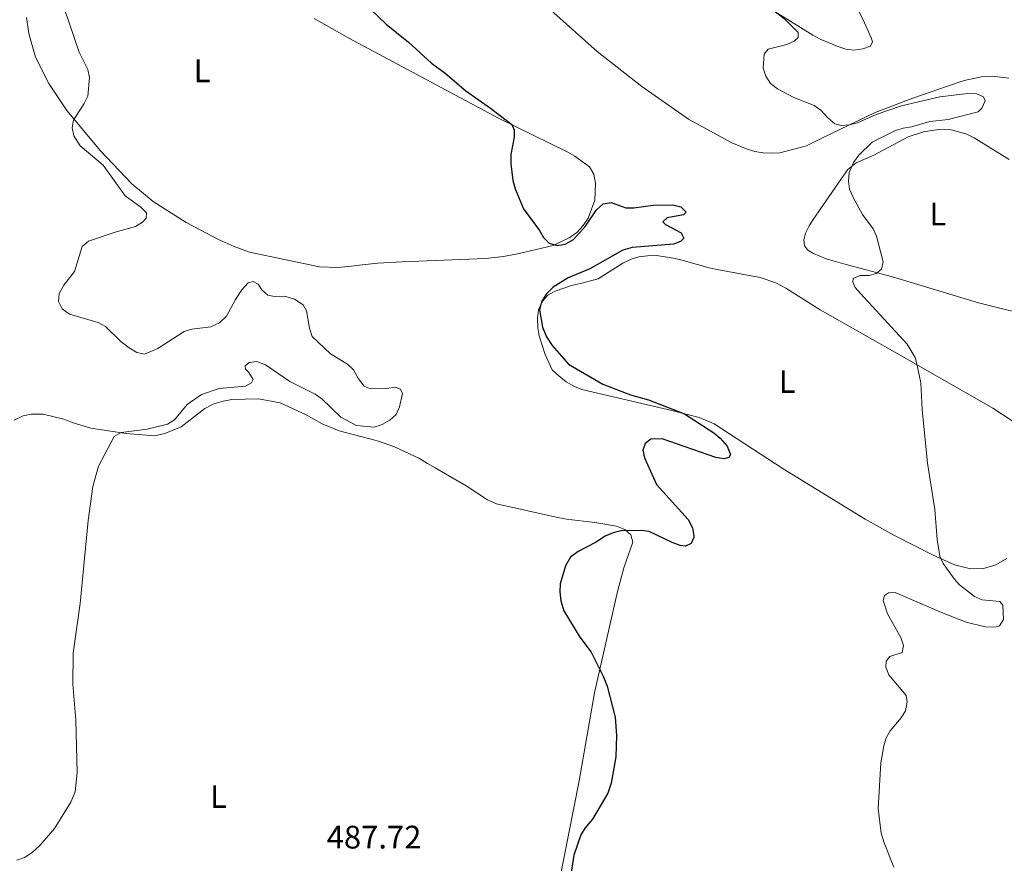
# Model space of a CAD drawing. Units: metres. Extents: x 637312 to 641826, y 4727088 to 4730148.
# Drawn here: x 640014 to 640318, y 4728714 to 4728974 of the extents above; entities that cross this region are included whole.
import ezdxf
from ezdxf.enums import TextEntityAlignment as Align

# ---------------------------------------------------------------- set-up
doc = ezdxf.new("R2010")
doc.units = ezdxf.units.M
doc.header["$MEASUREMENT"] = 0
for name, color, linetype, lineweight in [('Level 36', 92, 'Continuous', 0), ('Level 37', 92, 'Continuous', 0), ('Level 4', 36, 'Continuous', 30), ('Level 41', 39, 'Continuous', 0), ('Level 5', 36, 'Continuous', 0)]:
    doc.layers.add(name, color=color, linetype=linetype, lineweight=lineweight)
doc.styles.add('Arial', font='ARIAL.TTF', dxfattribs={"height": 0.2})

msp = doc.modelspace()

# ---------------------------------------------------------------- linework, layer by layer
at = {"layer": 'Level 36', "color": 92, "linetype": 'Continuous', "lineweight": 0}
for points in [[(640238.29, 4728982.07, 479.95), (640258.59, 4728969.3, 479.99), (640260.88, 4728968.12, 480.55), (640266.1, 4728965.92, 480.56), (640268.75, 4728964.98, 480.56), (640271.32, 4728964.66, 480.56), (640274.01, 4728965.07, 481.13), (640276.34, 4728965.92, 481.11), (640277.04, 4728967.26, 481.7), (640276.53, 4728968.53, 481.7), (640274.12, 4728974.07, 482.84), (640266.85, 4728988.59, 482.84)], [(640105.15, 4728974.5, 472.6), (640116, 4728968.32, 473.13), (640161.9, 4728943.73, 474.88), (640183.24, 4728933.29, 475.45), (640185.37, 4728932.08, 476.01), (640189.91, 4728928.75, 476.02), (640191.23, 4728926.51, 476.02), (640191.72, 4728923.75, 476.02), (640191.56, 4728918.56, 476.02), (640189.5, 4728913, 476.02), (640187.88, 4728910.71, 476.02), (640185.95, 4728908.59, 475.45), (640183.65, 4728906.91, 475.45), (640178.69, 4728904.63, 475.45), (640168.26, 4728902.16, 475.03), (640163.37, 4728901.2, 474.56), (640157.88, 4728900.55, 474.14), (640132.17, 4728899.55, 472.5), (640124.69, 4728899.11, 472.75), (640119.92, 4728898.63, 473.17), (640117.51, 4728898.3, 473.74), (640112.36, 4728897.83, 473.74), (640106.71, 4728898.05, 473.74), (640085.19, 4728902.58, 471.91), (640080.49, 4728904.25, 471.7), (640075.9, 4728906.31, 471.52), (640065.67, 4728911.68, 470.98), (640055.57, 4728918.15, 470.89), (640048.95, 4728923.61, 470.89), (640039.31, 4728933.73, 470.83), (640028.96, 4728946.16, 469.61), (640023.39, 4728954.43, 469.19), (640019.3, 4728962.56, 469.18), (640017.24, 4728969.82, 469.18), (640016.6, 4728974.79, 469.18)], [(640318.98, 4728956.09, 481.25), (640313.79, 4728956.72, 481.25), (640310.53, 4728956.51, 481.25), (640305.16, 4728955.33, 481.25), (640299.74, 4728953.53, 481.25), (640292.66, 4728951.08, 481.81), (640289.41, 4728949.95, 481.69), (640277.79, 4728945.54, 480.17), (640261.43, 4728937.63, 479.54), (640256.67, 4728935.24, 478.4), (640248.5, 4728933.07, 478.4), (640245.81, 4728933.03, 478.4), (640243.37, 4728933.1, 478.94), (640240.76, 4728933.51, 479.2), (640238.38, 4728934.21, 479.4), (640233.69, 4728936.22, 479.54), (640220.35, 4728943.43, 479.2), (640205.95, 4728953.51, 478.6), (640192.27, 4728964.35, 477.96), (640177.95, 4728977.07, 477.5)], [(640277.37, 4728932.39, 481.29), (640287.93, 4728938.06, 481.29), (640292.67, 4728939.61, 481.29), (640297.33, 4728940.29, 481.29), (640301.25, 4728940.23, 481.29), (640306.08, 4728938.82, 481.29), (640308.33, 4728937.75, 481.29), (640319.07, 4728931.05, 481.47)], [(640326.57, 4728882.77, 483), (640309.61, 4728886.92, 481.87), (640283.16, 4728894.93, 480.17), (640268.43, 4728898.81, 479.08), (640262.71, 4728900.53, 479.01), (640258.8, 4728902.1, 479.01), (640257.13, 4728903.11, 479.01), (640256.01, 4728904.5, 479.01), (640255.85, 4728906.34, 479.01), (640256.37, 4728908.37, 479.01), (640257.49, 4728910.6, 479.31), (640258.7, 4728912.57, 479.58), (640266.48, 4728923.89, 479.58), (640269.37, 4728927.94, 480.04), (640271.93, 4728930.05, 480.53), (640277.37, 4728932.39, 481.29)], [(640260.9, 4728884.8, 478.44), (640250.35, 4728891.46, 477.92), (640247.18, 4728893.1, 477.87), (640242.44, 4728894.73, 477.87), (640229.67, 4728897.11, 477.87), (640226.66, 4728897.74, 477.3), (640218.67, 4728899.94, 477.3), (640216.29, 4728900.55, 476.79), (640213.19, 4728901.11, 476.73), (640210.38, 4728901.47, 476.73), (640207.75, 4728901.36, 476.73), (640205.06, 4728901.14, 476.16), (640202.67, 4728900.4, 476.16), (640200.09, 4728899.1, 476.16), (640192.55, 4728894.33, 476.16), (640187.06, 4728892.84, 476.16), (640184.38, 4728892.24, 475.59), (640179.26, 4728890.57, 475.59), (640177.08, 4728889.25, 475.59), (640175.4, 4728887.49, 475.02), (640174.15, 4728884.74, 475.02), (640173.82, 4728882.26, 475.02), (640173.99, 4728879.22, 475.02), (640174.37, 4728876.75, 475.02), (640176.2, 4728870.99, 475.02), (640178.33, 4728866.29, 475.02), (640180.4, 4728864.45, 475.02), (640182.64, 4728862.64, 474.45), (640185.23, 4728861.15, 474.45), (640187.5, 4728860.23, 474.98), (640215.66, 4728853.65, 474.34), (640223.64, 4728851.64, 474.72), (640228.25, 4728849.71, 475), (640249.44, 4728835.87, 476.49), (640274.77, 4728820.3, 479.01), (640283.51, 4728815.47, 479.55), (640295.51, 4728809.36, 480.15), (640302.28, 4728806.29, 481.26), (640307.19, 4728805.06, 481.09), (640311.12, 4728805.2, 481.08), (640314.91, 4728806.28, 481.25), (640318.33, 4728808.23, 481.61)], [(640320.31, 4728850.39, 481.82), (640314.07, 4728854.5, 481.38), (640286.97, 4728869.97, 479.58), (640260.9, 4728884.8, 478.44)], [(640012.77, 4728850.83, 469.27), (640015.53, 4728852.19, 469.27), (640017.99, 4728852.67, 469.27), (640021.65, 4728852.65, 469.27), (640028.04, 4728851.16, 469.27), (640030.62, 4728850.1, 470.41), (640036.41, 4728848.35, 470.41), (640047.23, 4728846.7, 470.41), (640055.96, 4728846, 470.41), (640059.18, 4728846.74, 470.41), (640064.18, 4728848.78, 470.41), (640071.46, 4728854.41, 470.41), (640074.25, 4728855.8, 470.41), (640077.05, 4728856.7, 470.41), (640079.74, 4728857.23, 471.55), (640087.94, 4728857.36, 471.55), (640094.69, 4728856.12, 471.55), (640102.46, 4728852.56, 471.55), (640107.53, 4728849.7, 471.55), (640112.85, 4728847.58, 471.55), (640121.8, 4728845.15, 471.55), (640124.88, 4728844.34, 472.69), (640129.8, 4728842.58, 472.69), (640137.57, 4728839.03, 472.69), (640140.05, 4728837.48, 472.69), (640142.39, 4728836.17, 473.83), (640151.91, 4728830.56, 473.83), (640158.5, 4728826.27, 473.83), (640161.28, 4728825.07, 473.83), (640179.61, 4728820.95, 473.83), (640182.8, 4728820.39, 474.97), (640191.54, 4728819.34, 474.97), (640198.15, 4728818.18, 474.97), (640200.73, 4728817.12, 474.97), (640202.6, 4728815.48, 474.97), (640203.24, 4728813.24, 474.97), (640200.43, 4728805.36, 474.97), (640198.48, 4728798.11, 474.97), (640191.45, 4728766.91, 474.97), (640186.69, 4728739.82, 474.97), (640178.84, 4728700.26, 474.97)]]:
    msp.add_polyline3d(points, dxfattribs=at)
at = {"layer": 'Level 4', "color": 36, "linetype": 'Continuous', "lineweight": 30}
for points in [[(640122.4, 4728977.47, 475.01), (640127.28, 4728972.67, 475.01), (640134.14, 4728967.13, 475.01), (640141.24, 4728960.74, 475.01), (640145.43, 4728957.61, 475.01), (640151.79, 4728952.2, 475.01), (640159.44, 4728946.86, 475.01), (640165.93, 4728941.8, 475.01), (640166.72, 4728940.09, 475.01), (640166.66, 4728937.98, 475.01), (640165.69, 4728932.61, 475.01), (640165.64, 4728929.74, 475.01), (640166.25, 4728924.6, 475.01), (640167.02, 4728922, 475.01), (640169.59, 4728915.84, 475.01), (640174.47, 4728909.22, 475.01), (640175.75, 4728907.04, 475.01), (640177.5, 4728905.27, 475.01), (640179.9, 4728904.61, 475.01), (640182.37, 4728904.98, 475.01), (640184.9, 4728906.43, 475.01), (640188.67, 4728910.51, 475.01), (640191.98, 4728915.61, 475.01), (640194.05, 4728917.46, 475.01), (640196.53, 4728917.79, 475.01), (640201.06, 4728916.23, 475.01), (640203.56, 4728916.2, 475.01), (640209.46, 4728917.03, 475.01), (640215.57, 4728917.13, 475.01), (640217.98, 4728916.5, 475.01), (640219.64, 4728914.8, 475.01), (640218.79, 4728914.02, 475.01), (640213.82, 4728913.08, 475.01), (640212.41, 4728911.91, 475.01), (640213.29, 4728911.06, 475.01), (640218.11, 4728908.46, 475.01), (640218.9, 4728906.85, 475.01), (640217.86, 4728905.78, 475.01), (640215.68, 4728904.98, 475.01), (640202.97, 4728904.02, 475.01), (640200.11, 4728903.11, 475.01), (640189.98, 4728897.43, 475.01), (640183.31, 4728894.62, 475.01), (640178.71, 4728891.71, 475.01), (640176.5, 4728889.63, 475.01), (640175.1, 4728887.22, 475.01), (640174.49, 4728884.78, 475.01), (640175.42, 4728879.44, 475.01), (640176.61, 4728876.52, 475.01), (640178.37, 4728873.79, 475.01), (640183.37, 4728868.06, 475.01), (640193.96, 4728861.88, 475.01), (640202.53, 4728858.66, 475.01), (640208, 4728857.12, 475.01), (640219.07, 4728852.8, 475.01), (640228.16, 4728846.91, 475.01), (640230.05, 4728845.28, 475.01), (640232.24, 4728842.86, 475.01), (640233.32, 4728840.3, 475.01), (640232.77, 4728839.33, 475.01), (640231.25, 4728838.93, 475.01), (640228.78, 4728839.34, 475.01), (640212.22, 4728845.03, 475.01), (640208.77, 4728844.99, 475.01), (640206.97, 4728843.62, 475.01), (640206.32, 4728841.6, 475.01), (640206.85, 4728839.22, 475.01), (640210.51, 4728831.05, 475.01), (640220.25, 4728820.29, 475.01), (640221.53, 4728817.73, 475.01), (640221.98, 4728815.25, 475.01), (640221.96, 4728814.67, 475.01), (640221.13, 4728812.84, 475.01), (640219.42, 4728812.05, 475.01), (640217.79, 4728812.22, 475.01), (640215.29, 4728813.13, 475.01), (640208.25, 4728816.56, 475.01), (640205.77, 4728816.9, 475.01), (640199.64, 4728816.72, 475.01), (640197.2, 4728816.18, 475.01), (640194.7, 4728815.07, 475.01), (640191.76, 4728813.15, 475.01), (640186.35, 4728810.38, 475.01), (640184.07, 4728808.63, 475.01), (640182.49, 4728806.02, 475.01), (640180.86, 4728800.45, 475.01), (640180.7, 4728797.95, 475.01), (640181.04, 4728795.19, 475.01), (640181.94, 4728792.13, 475.01), (640186.85, 4728783.99, 475.01), (640190.37, 4728779.36, 475.01), (640194.12, 4728771.98, 475.01), (640195.28, 4728768.94, 475.01), (640197.76, 4728759.38, 475.01), (640198.16, 4728753.73, 475.01), (640197.95, 4728747.24, 475.01), (640196.55, 4728739.04, 475.01), (640195.49, 4728735.98, 475.01)], [(640195.49, 4728735.98, 475.01), (640190.82, 4728728.02, 475.01), (640188.53, 4728725.38, 475.01), (640187.24, 4728723.23, 475.01), (640185.03, 4728716.9, 475.01), (640184.2, 4728711.63, 475.01)]]:
    msp.add_polyline3d(points, dxfattribs=at)
at = {"layer": 'Level 5', "color": 36, "linetype": 'Continuous', "lineweight": 0}
for points in [[(640026.75, 4728981.93, 470.01), (640032.72, 4728964.13, 470.01), (640035.44, 4728958.73, 470.01), (640035.95, 4728956.27, 470.01), (640035.47, 4728950.5, 470.01), (640034.35, 4728948.26, 470.01), (640030.99, 4728943.16, 470.01), (640030.65, 4728940.76, 470.01), (640031.15, 4728938.33, 470.01), (640033.03, 4728935.25, 470.01), (640040.2, 4728929.34, 470.01), (640046.97, 4728919.92, 470.01), (640051.79, 4728916.41, 470.01), (640053.54, 4728914.62, 470.01), (640053.37, 4728912.99, 470.01), (640052.24, 4728911.73, 470.01), (640050.12, 4728910.4, 470.01), (640043.87, 4728908.73, 470.01), (640035.63, 4728905.96, 470.01), (640033.7, 4728904.27, 470.01), (640031.38, 4728896.54, 470.01), (640028.05, 4728892.41, 470.01), (640026.66, 4728889.81, 470.01), (640026.36, 4728887.31, 470.01), (640027.5, 4728885.13, 470.01), (640029.82, 4728883.45, 470.01), (640038.66, 4728880.91, 470.01), (640040.85, 4728879.67, 470.01), (640045.64, 4728875.08, 470.01), (640048.16, 4728873.11, 470.01), (640050.57, 4728871.62, 470.01), (640052.87, 4728871.18, 470.01), (640057.02, 4728872.9, 470.01), (640065.11, 4728878.07, 470.01), (640067.49, 4728878.83, 470.01), (640073.3, 4728879.51, 470.01), (640075.98, 4728880.82, 470.01), (640078.16, 4728882.85, 470.01), (640080.85, 4728887.93, 470.01), (640082.89, 4728890.97, 470.01), (640084.77, 4728893.1, 470.01), (640086.3, 4728893.51, 470.01), (640087.84, 4728892.67, 470.01), (640089.01, 4728890.97, 470.01), (640090.85, 4728889.25, 470.01), (640092.87, 4728888.93, 470.01), (640096.03, 4728888.98, 470.01), (640099.01, 4728888.06, 470.01), (640101.71, 4728886.29, 470.01), (640102.79, 4728884.49, 470.01), (640103.64, 4728879.13, 470.01), (640104.54, 4728876.58, 470.01), (640110.17, 4728871.22, 470.01), (640115.39, 4728868.04, 470.01), (640117.22, 4728866.33, 470.01), (640118.72, 4728863.5, 470.01), (640120.47, 4728861.33, 470.01), (640122.4, 4728860.5, 470.01), (640127.47, 4728860.57, 470.01), (640130.04, 4728861, 470.01), (640131.68, 4728860.35, 470.01), (640132.27, 4728859.02, 470.01), (640131.42, 4728854.9, 470.01), (640130.31, 4728852.54, 470.01), (640128.38, 4728850.86, 470.01), (640126.01, 4728849.45, 470.01), (640123.63, 4728848.67, 470.01), (640118.1, 4728849.19, 470.01), (640113.35, 4728851.74, 470.01), (640107.43, 4728857.38, 470.01), (640105.41, 4728858.87, 470.01), (640097.61, 4728862.68, 470.01), (640090.14, 4728867.84, 470.01), (640087.45, 4728868.85, 470.01), (640085.15, 4728868.62, 470.01), (640083.82, 4728867.55, 470.01), (640083.94, 4728866.5, 470.01), (640085.01, 4728865.46, 470.01), (640086.36, 4728863.3, 470.01), (640085.82, 4728862.32, 470.01), (640083.93, 4728861.33, 470.01), (640075.91, 4728860.52, 470.01), (640070.44, 4728858.71, 470.01), (640066, 4728855.67, 470.01), (640062.09, 4728850.95, 470.01), (640059.94, 4728849.63, 470.01), (640053.71, 4728848.04, 470.01), (640045.69, 4728847.05, 470.01), (640043.53, 4728845.8, 470.01), (640038.73, 4728836.66, 470.01), (640036.96, 4728830.37, 470.01), (640035.59, 4728819.92, 470.01), (640033.03, 4728794.34, 470.01), (640030.94, 4728779.1, 470.01), (640030.82, 4728769.61, 470.01), (640031.76, 4728758.43, 470.01), (640032.11, 4728742.38, 470.01)], [(640246.1, 4728977.22, 480.01), (640250.23, 4728974.09, 480.01), (640254.14, 4728970.16, 480.01), (640254.14, 4728968.6, 480.01), (640252.91, 4728967.43, 480.01), (640250.61, 4728966.46, 480.01), (640244.92, 4728965.02, 480.01), (640243.69, 4728963.46, 480.01), (640243.37, 4728959.13, 480.01), (640244.14, 4728956.68, 480.01), (640245.56, 4728954.49, 480.01), (640247.78, 4728952.85, 480.01), (640252.79, 4728950.15, 480.01), (640259.06, 4728947.63, 480.01), (640261.11, 4728946.2, 480.01), (640263.23, 4728943.87, 480.01), (640265.36, 4728942.08, 480.01), (640267.38, 4728941.54, 480.01), (640269.96, 4728941.68, 480.01), (640272.37, 4728942.32, 480.01), (640278.14, 4728944.87, 480.01), (640285.92, 4728947.59, 480.01), (640297.76, 4728950.34, 480.01), (640306.35, 4728951.33, 480.01), (640309.13, 4728951.28, 480.01), (640311.15, 4728950.35, 480.01), (640311.65, 4728949.12, 480.01), (640310.67, 4728946.87, 480.01), (640309.5, 4728945.74, 480.01), (640300.3, 4728943.37, 480.01), (640294.62, 4728942.77, 480.01), (640289.01, 4728941.11, 480.01), (640286.43, 4728940.69, 480.01), (640283.86, 4728939.88, 480.01), (640276.85, 4728936.36, 480.01), (640272.77, 4728932.36, 480.01), (640271.18, 4728930.1, 480.01), (640269.81, 4728927.04, 480.01), (640269.56, 4728924.36, 480.01), (640269.88, 4728921.88, 480.01), (640271.06, 4728919.33, 480.01), (640273.93, 4728914.09, 480.01), (640277.15, 4728909.74, 480.01), (640278.26, 4728907.5, 480.01), (640280.28, 4728899.55, 480.01), (640279.74, 4728897.35, 480.01), (640278.13, 4728895.98, 480.01), (640275.94, 4728895.37, 480.01), (640273.17, 4728895.33, 480.01), (640271.07, 4728894.44, 480.01), (640270.9, 4728893.38, 480.01), (640271.7, 4728891.67, 480.01), (640273.31, 4728889.76, 480.01), (640287.65, 4728874.2, 480.01), (640290.11, 4728870.15, 480.01), (640290.62, 4728868.15, 480.01), (640291.86, 4728862.33, 480.01), (640292.28, 4728854.11, 480.01), (640293.91, 4728837.58, 480.01), (640296.2, 4728823.29, 480.01), (640296.92, 4728814.1, 480.01), (640297.76, 4728808.94, 480.01), (640298.77, 4728806.66, 480.01), (640302.18, 4728802.03, 480.01), (640303.82, 4728800.13, 480.01), (640308.38, 4728796.58, 480.01), (640310.79, 4728795.47, 480.01), (640316.16, 4728794.98, 480.01), (640317.13, 4728793.84, 480.01), (640317.28, 4728789.44, 480.01), (640316.07, 4728787.51, 480.01), (640314.75, 4728787.11, 480.01), (640311.69, 4728787.25, 480.01), (640305.82, 4728788.69, 480.01), (640298.2, 4728791.62, 480.01), (640283.97, 4728797.73, 480.01), (640281.87, 4728797.7, 480.01), (640280.73, 4728796.82, 480.01), (640280.28, 4728795.28, 480.01), (640281.63, 4728791.21, 480.01), (640285.72, 4728783.88, 480.01), (640286.52, 4728781.51, 480.01), (640286.17, 4728779.3, 480.01), (640282.36, 4728778.09, 480.01), (640281.24, 4728776.63, 480.01), (640281.07, 4728774.82, 480.01), (640281.97, 4728772.44, 480.01), (640287.32, 4728766.12, 480.01), (640287.65, 4728764.11, 480.01), (640287.12, 4728761.33, 480.01), (640285.8, 4728759.2, 480.01), (640282.43, 4728755.23, 480.01), (640281.23, 4728753.04, 480.01), (640280.52, 4728750.61, 480.01), (640279.55, 4728745.34, 480.01), (640278.69, 4728731.25, 480.01), (640279.62, 4728723.72, 480.01), (640280.57, 4728720.68, 480.01)], [(640032.11, 4728742.38, 470.01), (640031.53, 4728736.46, 470.01), (640030.25, 4728733.26, 470.01), (640025.15, 4728725.15, 470.01), (640020.79, 4728720.01, 470.01), (640018.34, 4728717.77, 470.01), (640015.97, 4728716.2, 470.01), (640013.62, 4728715.34, 470.01)], [(640280.57, 4728720.68, 480.01), (640283.59, 4728713.24, 480.01)]]:
    msp.add_polyline3d(points, dxfattribs=at)

# ---------------------------------------------------------------- texts
at = {"layer": 'Level 37', "color": 92, "linetype": 'Continuous', "lineweight": 0, "style": 'Arial'}
for p in [(640070.59, 4728958.35, 471.28), (640297.13, 4728914.25, 480.7), (640250.73, 4728862.71, 477.03), (640075.66, 4728734.96, 480.29)]:
    msp.add_text('L', height=7, dxfattribs=at).set_placement(p, align=Align.MIDDLE_CENTER)
at = {"layer": 'Level 41', "color": 19, "linetype": 'Continuous', "lineweight": 0, "style": 'Arial'}
msp.add_text('487.72', height=7, dxfattribs=at).set_placement((640108.97, 4728716.79, 487.73), align=Align.BOTTOM_LEFT)

doc.saveas('drawing.dxf')
